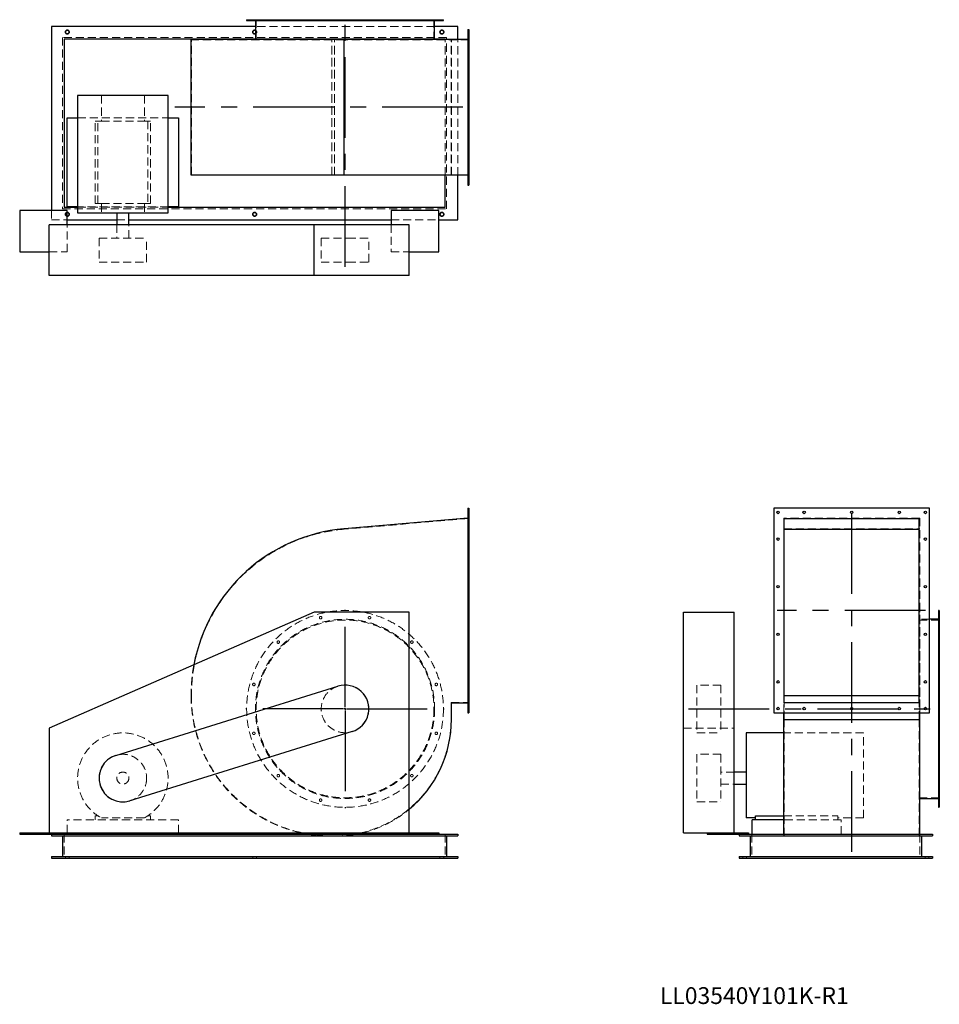
# Model space of a CAD drawing. Units: millimetres. Extents: x 650 to 3547, y 1354 to 4456.
import ezdxf

# ---------------------------------------------------------------- set-up
doc = ezdxf.new("R2010")
doc.units = ezdxf.units.MM
doc.header["$LTSCALE"] = 20
for name, pattern in [('CENTERX2', [20.32, 12.7, -2.54, 2.54, -2.54]), ('HIDDEN', [1.905, 1.27, -0.635]), ('PHANTOM', [12.7, 6.35, -1.27, 1.27, -1.27, 1.27, -1.27])]:
    doc.linetypes.add(name, pattern=pattern)
doc.layers.add('1', color=4, linetype='Continuous', lineweight=25)
doc.layers.add('基礎穴', color=1, linetype='PHANTOM', lineweight=35)
doc.layers.add('2', color=3, linetype='CENTERX2')
doc.styles.add('SLDTEXTSTYLE0', font='TXT', dxfattribs={"width": 0.7, "bigfont": 'bigfont'})

# ---------------------------------------------------------------- blocks, each defined once
blk = doc.blocks.new('SW_CENTERMARKSYMBOL_0')
at = {"layer": '2', "color": 0}
for p, q in [((0, 5), (0, 312.5)), ((-5, 0), (-312.5, 0)), ((0, 0), (-2.5, 0)), ((0, 0), (0, 2.5)), ((0, 0), (0, -2.5)), ((0, 0), (2.5, 0)), ((5, 0), (312.5, 0)), ((0, -5), (0, -312.5))]:
    blk.add_line(p, q, dxfattribs=at)

msp = doc.modelspace()

# ---------------------------------------------------------------- linework, layer by layer
at = {"color": 7, "linetype": 'HIDDEN', "lineweight": 18}
for p, q in [((1383.9, 4456), (1383.9, 4453.7)), ((1391.9, 4453.7), (1391.9, 4456)), ((1395.2, 4456), (1395.2, 4392.5)), ((1460.9, 4456), (1460.9, 4453.7)), ((1468.9, 4453.7), (1468.9, 4456)), ((1594.2, 4456), (1594.2, 4453.7)), ((1602.2, 4453.7), (1602.2, 4456)), ((1748.2, 4456), (1748.2, 4453.7)), ((1756.2, 4453.7), (1756.2, 4456)), ((1881.6, 4456), (1881.6, 4453.7)), ((1889.6, 4453.7), (1889.6, 4456)), ((1955.2, 4392.5), (1955.2, 4456)), ((1958.6, 4456), (1958.6, 4453.7)), ((1966.6, 4453.7), (1966.6, 4456)), ((1957.5, 4435), (1392.9, 4435)), ((2065.2, 4416), (2062.2, 4416)), ((2062.2, 4408), (2065.2, 4408)), ((1995.2, 4400), (785.2, 4400)), ((785.2, 4400), (785.2, 3860)), ((1191.2, 3967.5), (1191.2, 4392.5)), ((1672, 4392.5), (1191.2, 4392.5)), ((1633.2, 3965.9), (1633.2, 4394.1)), ((1633.2, 3967.5), (1633.2, 4392.5)), ((1642.2, 3965.9), (1642.2, 4394.1)), ((1642.2, 3967.5), (1642.2, 4392.5)), ((2065.2, 4392.5), (1672, 4392.5)), ((1672, 3967.5), (1672, 4392.5)), ((1990.2, 3965.9), (1990.2, 4394.1)), ((1995.2, 3860), (1995.2, 4400)), ((2009.2, 3967.5), (2009.2, 4392.5)), ((2010.4, 3965.9), (2010.4, 4394.1)), ((2030.2, 3965.9), (2030.2, 4394.1)), ((2065.2, 4334), (2062.2, 4334)), ((2062.2, 4326), (2065.2, 4326)), ((907.5, 4217), (907.5, 4136.5)), ((1042.9, 4217), (1042.9, 4136.5)), ((2065.2, 4184), (2062.2, 4184)), ((2062.2, 4176), (2065.2, 4176)), ((832.7, 4146.5), (1117.7, 4146.5)), ((896.5, 4136.5), (887.7, 4136.5)), ((887.7, 3876.5), (887.7, 4136.5)), ((896.5, 3876.5), (896.5, 4136.5)), ((896.5, 4136.5), (907.5, 4136.5)), ((907.5, 4136.5), (1042.9, 4136.5)), ((1042.9, 4136.5), (1053.9, 4136.5)), ((1053.9, 4136.5), (1053.9, 3876.5)), ((1062.7, 4136.5), (1053.9, 4136.5)), ((1062.7, 3876.5), (1062.7, 4136.5)), ((2065.2, 4034), (2062.2, 4034)), ((2062.2, 4026), (2065.2, 4026)), ((1672, 3967.5), (1191.2, 3967.5)), ((2065.2, 3967.5), (1672, 3967.5)), ((2065.2, 3952), (2062.2, 3952)), ((2062.2, 3944), (2065.2, 3944)), ((750.2, 3855), (750.2, 3825)), ((785.2, 3860), (1995.2, 3860)), ((1117.7, 3866.5), (832.7, 3866.5)), ((832.7, 3865), (1117.7, 3865)), ((896.5, 3876.5), (887.7, 3876.5)), ((896.5, 3876.5), (907.5, 3876.5)), ((907.5, 3876.5), (907.5, 3847.5)), ((907.5, 3876.5), (1042.9, 3876.5)), ((1042.9, 3876.5), (1053.9, 3876.5)), ((1042.9, 3876.5), (1042.9, 3847.5)), ((1062.7, 3876.5), (1053.9, 3876.5)), ((750.2, 3825), (800.2, 3825)), ((956.2, 3825), (994.2, 3825)), ((1820.2, 3825), (1970.2, 3825)), ((800.2, 3725), (800.2, 3810)), ((956.2, 3810), (956.2, 3767.5)), ((994.2, 3767.5), (994.2, 3810)), ((1820.2, 3810), (1820.2, 3725)), ((900.2, 3767.5), (1050.2, 3767.5)), ((900.2, 3767.5), (900.2, 3692.5)), ((1050.2, 3692.5), (1050.2, 3767.5)), ((1600.2, 3767.5), (1684.1, 3767.5)), ((1600.2, 3767.5), (1600.2, 3692.5)), ((1684.1, 3767.5), (1750.2, 3767.5)), ((1750.2, 3692.5), (1750.2, 3767.5)), ((742.7, 3725), (800.2, 3725)), ((1820.2, 3725), (1877.7, 3725)), ((900.2, 3692.5), (1050.2, 3692.5)), ((1600.2, 3692.5), (1684.1, 3692.5)), ((1684.1, 3692.5), (1750.2, 3692.5)), ((2065.2, 2907.7), (2062.2, 2907.7)), ((2062.2, 2899.7), (2065.2, 2899.7)), ((3485.4, 2885.6), (3057.2, 2885.6)), ((3057.2, 2885.6), (3057.2, 2303.5)), ((3485.4, 2885.6), (3485.4, 2303.5)), ((2065.2, 2884.7), (1672, 2850.7)), ((2065.2, 2823.7), (2062.2, 2823.7)), ((3057.2, 2851.9), (3485.4, 2851.9)), ((2062.2, 2815.7), (2065.2, 2815.7)), ((2065.2, 2673.7), (2062.2, 2673.7)), ((2062.2, 2665.7), (2065.2, 2665.7)), ((3486.3, 2594.7), (3485.4, 2594.7)), ((3486.3, 2284.7), (3486.3, 2594.7)), ((3547.3, 2576.1), (3545, 2576.1)), ((3547.3, 2564.7), (3483.8, 2564.7)), ((3516.3, 2567), (3486.3, 2567)), ((3545, 2568.1), (3547.3, 2568.1)), ((2065.2, 2523.7), (2062.2, 2523.7)), ((2062.2, 2515.7), (2065.2, 2515.7)), ((3547.3, 2499.1), (3545, 2499.1)), ((3545, 2491.1), (3547.3, 2491.1)), ((2065.2, 2373.7), (2062.2, 2373.7)), ((2062.2, 2365.7), (2065.2, 2365.7)), ((2783.8, 2359.7), (2783.8, 2359.2)), ((2858.8, 2359.7), (2783.8, 2359.7)), ((2783.8, 2359.2), (2783.8, 2209.7)), ((2858.8, 2359.7), (2858.8, 2359.2)), ((2858.8, 2359.2), (2858.8, 2209.7)), ((3547.3, 2365.7), (3545, 2365.7)), ((3545, 2357.7), (3547.3, 2357.7)), ((3057.2, 2326.7), (3485.4, 2326.7)), ((2009.2, 2304.7), (2065.2, 2304.7)), ((2009.2, 2251.7), (2009.2, 2304.7)), ((3057.2, 2303.5), (3485.4, 2303.5)), ((3057.2, 2272.7), (3057.2, 2303.5)), ((3058.8, 2251.7), (3058.8, 2304.7)), ((3483.8, 2251.7), (3483.8, 2304.7)), ((3485.4, 2272.7), (3485.4, 2303.5)), ((2065.2, 2289.7), (2062.2, 2289.7)), ((2062.2, 2281.7), (2065.2, 2281.7)), ((3486.3, 2272.7), (3486.3, 2284.7)), ((3058.8, 2251.7), (3483.8, 2251.7)), ((3058.8, 1884.7), (3058.8, 2251.7)), ((3483.8, 1884.7), (3483.8, 2251.7)), ((2741.3, 2224.2), (2901.3, 2224.2)), ((2783.8, 2209.7), (2858.8, 2209.7)), ((3308.3, 2209.2), (3057.2, 2209.2)), ((3308.3, 1941.3), (3308.3, 2209.2)), ((3547.3, 2211.7), (3545, 2211.7)), ((3545, 2203.7), (3547.3, 2203.7)), ((2783.8, 2141.7), (2783.8, 1991.9)), ((2858.8, 2141.7), (2783.8, 2141.7)), ((2858.8, 2141.7), (2858.8, 1991.9)), ((2901.3, 2085.7), (2858.8, 2085.7)), ((2858.8, 2047.7), (2901.3, 2047.7)), ((3547.3, 2078.3), (3545, 2078.3)), ((3545, 2070.3), (3547.3, 2070.3)), ((2783.8, 1991.9), (2783.8, 1991.7)), ((2783.8, 1991.7), (2858.8, 1991.7)), ((2858.8, 1991.9), (2858.8, 1991.7)), ((3483.8, 2004.7), (3547.3, 2004.7)), ((3547.3, 2001.3), (3545, 2001.3)), ((3545, 1993.3), (3547.3, 1993.3)), ((800.2, 1894.2), (800.2, 1934.7)), ((1150.2, 1934.7), (800.2, 1934.7)), ((887.7, 1947.9), (887.7, 1934.7)), ((896.5, 1947.9), (887.7, 1947.9)), ((1042.9, 1941.3), (907.5, 1941.3)), ((1062.7, 1947.9), (1053.9, 1947.9)), ((1062.7, 1934.7), (1062.7, 1947.9)), ((1150.2, 1894.2), (1150.2, 1934.7)), ((3057.2, 1947.9), (3227.8, 1947.9)), ((3237.8, 1934.7), (3057.2, 1934.7)), ((3227.8, 1934.7), (3227.8, 1947.9)), ((3308.3, 1941.3), (3227.8, 1941.3)), ((3237.8, 1889.7), (3237.8, 1934.7)), ((790.2, 1889.7), (790.2, 1814.7)), ((1633.2, 1883.5), (1642.2, 1883.5)), ((1990.2, 1889.7), (1990.2, 1814.7)), ((2956.3, 1889.7), (2956.3, 1814.7)), ((3057.2, 1883.5), (3057.2, 1889.7)), ((3057.2, 1883.5), (3485.4, 1883.5)), ((3485.4, 1883.5), (3485.4, 1889.7)), ((3486.3, 1889.7), (3486.3, 1814.7)), ((794.2, 1819.7), (794.2, 1814.7)), ((806.2, 1814.7), (806.2, 1819.7)), ((1384.2, 1819.7), (1384.2, 1814.7)), ((1396.2, 1814.7), (1396.2, 1819.7)), ((1974.2, 1819.7), (1974.2, 1814.7)), ((1986.2, 1814.7), (1986.2, 1819.7)), ((2928.3, 1819.7), (2928.3, 1814.7)), ((2940.3, 1814.7), (2940.3, 1819.7)), ((3502.3, 1819.7), (3502.3, 1814.7)), ((3514.3, 1814.7), (3514.3, 1819.7))]:
    msp.add_line(p, q, dxfattribs=at)
at = {"color": 7, "linetype": 'Continuous'}
for p, q in [((952.9, 2138.3), (1652.9, 2356.3)), ((1697.5, 2213.1), (997.5, 1995.1))]:
    msp.add_line(p, q, dxfattribs=at)
at = {"color": 7, "linetype": 'HIDDEN', "lineweight": 18}
for centre, radius in [((800.2, 4417), 6), ((1390.2, 4417), 6), ((1980.2, 4417), 6), ((800.2, 3843), 6), ((1390.2, 3843), 6), ((1980.2, 3843), 6), ((1675.2, 2284.7), 310), ((1598.2, 2572.1), 4), ((1752.2, 2572.1), 4), ((1675.2, 2284.7), 282.3), ((1675.2, 2284.7), 280), ((1464.9, 2495.1), 4), ((1885.6, 2495.1), 4), ((1387.9, 2361.7), 4), ((1675.2, 2284.7), 75), ((1962.6, 2361.7), 4), ((1387.9, 2207.7), 4), ((1962.6, 2207.7), 4), ((975.2, 2066.7), 75), ((975.2, 2066.7), 19), ((1464.9, 2074.3), 4), ((1885.6, 2074.3), 4), ((1598.2, 1997.3), 4), ((1752.2, 1997.3), 4)]:
    msp.add_circle(centre, radius, dxfattribs=at)
for centre, radius, start, end in [((1717.2, 2326.7), 526, 94.9342, 180), ((1717.2, 2326.7), 527.2, 169.4024, 180), ((1633.2, 2326.7), 443.2, 180, 257.3844), ((1633.2, 2326.7), 442, 180, 270), ((1642.2, 2251.7), 367, 270, 0), ((975.2, 2066.7), 142.5, 298.3576, 241.6424), ((1642.2, 2251.7), 368.2, 283.8467, 309.7619), ((1633.2, 2326.7), 443.2, 260.4051, 270), ((1642.2, 2251.7), 368.2, 270, 280.5294)]:
    msp.add_arc(centre, radius, start, end, dxfattribs=at)
at = {"color": 7, "linetype": 'Continuous'}
for centre, start, end in [((1675.2, 2284.7), 287.2981, 107.2981), ((975.2, 2066.7), 107.2981, 287.2981)]:
    msp.add_arc(centre, 75, start, end, dxfattribs=at)
at = {"layer": '1'}
for p, q in [((1365.2, 4456), (1365.2, 4453.7)), ((1365.2, 4456), (1985.2, 4456)), ((1365.2, 4453.7), (1985.2, 4453.7)), ((1392.9, 4453.7), (1392.9, 4395)), ((1957.5, 4395), (1957.5, 4453.7)), ((1985.2, 4453.7), (1985.2, 4456)), ((750.2, 4435), (750.2, 3855)), ((1392.9, 4435), (750.2, 4435)), ((2030.2, 4435), (1957.5, 4435)), ((2030.2, 4394.1), (2030.2, 4435)), ((2062.2, 4425), (2065.2, 4425)), ((2062.2, 4425), (2062.2, 3935)), ((2065.2, 4425), (2065.2, 3935)), ((1365.2, 4395), (790.2, 4395)), ((790.2, 4395), (790.2, 3865)), ((1190, 3965.9), (1190, 4394.1)), ((1671.9, 4394.1), (1190, 4394.1)), ((1365.2, 4395), (1365.2, 4394.1)), ((1985.2, 4395), (1365.2, 4395)), ((1671.9, 3965.9), (1671.9, 4394.1)), ((2062.2, 4394.1), (1671.9, 4394.1)), ((1985.2, 4394.1), (1985.2, 4395)), ((1990.2, 4395), (1985.2, 4395)), ((1990.2, 4394.1), (1990.2, 4395)), ((832.7, 4217), (832.7, 3847.5)), ((1117.7, 4217), (832.7, 4217)), ((1117.7, 3847.5), (1117.7, 4217)), ((800.2, 4146.5), (832.7, 4146.5)), ((800.2, 3866.5), (800.2, 4146.5)), ((1117.7, 4146.5), (1150.2, 4146.5)), ((1150.2, 4146.5), (1150.2, 3866.5)), ((1671.9, 3965.9), (1190, 3965.9)), ((2062.2, 3965.9), (1671.9, 3965.9)), ((1990.2, 3865), (1990.2, 3965.9)), ((2030.2, 3825), (2030.2, 3965.9)), ((2062.2, 3935), (2065.2, 3935)), ((800.2, 3855), (650.2, 3855)), ((650.2, 3855), (650.2, 3725)), ((790.2, 3865), (832.7, 3865)), ((832.7, 3866.5), (800.2, 3866.5)), ((800.2, 3810), (800.2, 3855)), ((832.7, 3847.5), (1117.7, 3847.5)), ((956.2, 3847.5), (956.2, 3810)), ((994.2, 3810), (994.2, 3847.5)), ((1150.2, 3866.5), (1117.7, 3866.5)), ((1117.7, 3865), (1990.2, 3865)), ((1820.2, 3855), (1820.2, 3810)), ((1970.2, 3855), (1820.2, 3855)), ((1970.2, 3725), (1970.2, 3855)), ((800.2, 3825), (956.2, 3825)), ((994.2, 3825), (1820.2, 3825)), ((1970.2, 3825), (2030.2, 3825)), ((742.7, 3650), (742.7, 3810)), ((1577.7, 3810), (742.7, 3810)), ((1577.7, 3650), (1577.7, 3810)), ((1877.7, 3810), (1577.7, 3810)), ((1877.7, 3650), (1877.7, 3810)), ((650.2, 3725), (742.7, 3725)), ((1877.7, 3725), (1970.2, 3725)), ((1577.7, 3650), (742.7, 3650)), ((1877.7, 3650), (1577.7, 3650)), ((2062.2, 2916.7), (2065.2, 2916.7)), ((2062.2, 2916.7), (2062.2, 2272.7)), ((2065.2, 2916.7), (2065.2, 2272.7)), ((3026.3, 2916.7), (3026.3, 2272.7)), ((3516.3, 2916.7), (3026.3, 2916.7)), ((3516.3, 2272.7), (3516.3, 2916.7)), ((2062.2, 2885.6), (1671.9, 2851.9)), ((3058.8, 2884.7), (3483.8, 2884.7)), ((3058.8, 2304.7), (3058.8, 2884.7)), ((3483.8, 2304.7), (3483.8, 2884.7)), ((3058.8, 2850.7), (3483.8, 2850.7)), ((1577.7, 2589.2), (742.7, 2224.2)), ((1877.7, 2589.2), (1577.7, 2589.2)), ((1877.7, 1894.2), (1877.7, 2589.2)), ((2741.3, 1894.2), (2741.3, 2589.2)), ((2741.3, 2589.2), (2901.3, 2589.2)), ((2901.3, 1894.2), (2901.3, 2589.2)), ((3547.3, 2594.7), (3545, 2594.7)), ((3545, 2594.7), (3545, 1974.7)), ((3547.3, 2594.7), (3547.3, 1974.7)), ((3545, 2567), (3516.3, 2567)), ((3058.8, 2326.7), (3483.8, 2326.7)), ((2010.4, 2303.5), (2062.2, 2303.5)), ((2010.4, 2251.7), (2010.4, 2303.5)), ((3058.8, 2304.7), (3483.8, 2304.7)), ((2062.2, 2272.7), (2065.2, 2272.7)), ((3026.3, 2272.7), (3516.3, 2272.7)), ((3057.2, 2251.7), (3057.2, 2272.7)), ((3485.4, 2251.7), (3485.4, 2272.7)), ((3486.3, 1974.7), (3486.3, 2272.7)), ((3057.2, 2251.7), (3485.4, 2251.7)), ((3057.2, 1889.7), (3057.2, 2251.7)), ((3485.4, 1889.7), (3485.4, 2251.7)), ((742.7, 2224.2), (742.7, 1894.2)), ((3057.2, 2209.2), (2938.8, 2209.2)), ((2938.8, 2209.2), (2938.8, 1941.3)), ((2938.8, 2085.7), (2901.3, 2085.7)), ((2901.3, 2047.7), (2938.8, 2047.7)), ((3486.3, 2002.4), (3545, 2002.4)), ((3485.4, 1974.7), (3486.3, 1974.7)), ((3545, 1974.7), (3547.3, 1974.7)), ((2967.8, 1941.3), (2938.8, 1941.3)), ((2957.8, 1889.7), (2957.8, 1934.7)), ((3057.2, 1934.7), (2957.8, 1934.7)), ((2967.8, 1934.7), (2967.8, 1947.9)), ((2967.8, 1947.9), (3057.2, 1947.9)), ((650.2, 1894.2), (650.2, 1889.7)), ((650.2, 1894.2), (742.7, 1894.2)), ((742.7, 1894.2), (1877.7, 1894.2)), ((800.2, 1894.2), (800.2, 1889.7)), ((1150.2, 1889.7), (1150.2, 1894.2)), ((1820.2, 1894.2), (1820.2, 1889.7)), ((1877.7, 1894.2), (1970.2, 1894.2)), ((1970.2, 1894.2), (1970.2, 1889.7)), ((2741.3, 1894.2), (2816.3, 1894.2)), ((2816.3, 1894.2), (2816.3, 1889.7)), ((2816.3, 1894.2), (2946.3, 1894.2)), ((2946.3, 1894.2), (2946.3, 1889.7)), ((650.2, 1889.7), (800.2, 1889.7)), ((750.2, 1889.7), (750.2, 1884.7)), ((750.2, 1884.7), (2030.2, 1884.7)), ((785.2, 1884.7), (785.2, 1819.7)), ((800.2, 1889.7), (1820.2, 1889.7)), ((1820.2, 1889.7), (1970.2, 1889.7)), ((1970.2, 1889.7), (2030.2, 1889.7)), ((1995.2, 1884.7), (1995.2, 1819.7)), ((2030.2, 1889.7), (2030.2, 1884.7)), ((2816.3, 1889.7), (2916.3, 1889.7)), ((2916.3, 1889.7), (2916.3, 1884.7)), ((2916.3, 1889.7), (3526.3, 1889.7)), ((2916.3, 1884.7), (3526.3, 1884.7)), ((2951.3, 1884.7), (2951.3, 1819.7)), ((3491.3, 1884.7), (3491.3, 1819.7)), ((3526.3, 1889.7), (3526.3, 1884.7)), ((750.2, 1819.7), (750.2, 1814.7)), ((750.2, 1819.7), (2030.2, 1819.7)), ((750.2, 1814.7), (2030.2, 1814.7)), ((2030.2, 1819.7), (2030.2, 1814.7)), ((2916.3, 1819.7), (2916.3, 1814.7)), ((2916.3, 1819.7), (3526.3, 1819.7)), ((2916.3, 1814.7), (3526.3, 1814.7)), ((3526.3, 1819.7), (3526.3, 1814.7))]:
    msp.add_line(p, q, dxfattribs=at)
for centre in [(3039.3, 2903.7), (3121.3, 2903.7), (3271.3, 2903.7), (3421.3, 2903.7), (3503.3, 2903.7), (3039.3, 2819.7), (3503.3, 2819.7), (3039.3, 2669.7), (3503.3, 2669.7), (3039.3, 2519.7), (3503.3, 2519.7), (3039.3, 2369.7), (3503.3, 2369.7), (3039.3, 2285.7), (3121.3, 2285.7), (3271.3, 2285.7), (3421.3, 2285.7), (3503.3, 2285.7)]:
    msp.add_circle(centre, 4, dxfattribs=at)
for centre, radius, start, end in [((1717.2, 2326.7), 527.2, 94.9342, 169.4024), ((1642.2, 2251.7), 368.2, 309.7619, 0), ((1633.2, 2326.7), 443.2, 257.3844, 260.4051), ((1642.2, 2251.7), 368.2, 280.5294, 283.8467)]:
    msp.add_arc(centre, radius, start, end, dxfattribs=at)
at = {"layer": '2'}
for p, q in [((1675.2, 3677.9), (1675.2, 4447.7)), ((2046.4, 4180), (1139.1, 4180)), ((3271.3, 1834.6), (3271.3, 2897.9)), ((3503.5, 2594.7), (3036.9, 2594.7)), ((2756.9, 2284.7), (3529.9, 2284.7)), ((1877.7, 1894.2), (1877.7, 1895.2)), ((1877.7, 1894.2), (1878.7, 1894.2))]:
    msp.add_line(p, q, dxfattribs=at)
at = {"layer": '基礎穴'}
for centre in [(800.2, 4417), (1390.2, 4417), (1980.2, 4417), (800.2, 3843), (1390.2, 3843), (1980.2, 3843)]:
    msp.add_circle(centre, 6, dxfattribs=at)

# ---------------------------------------------------------------- block references
at = {"layer": '2'}
msp.add_blockref('SW_CENTERMARKSYMBOL_0', (1675.2, 2284.7), dxfattribs=at)

# ---------------------------------------------------------------- texts
at = {"color": 7, "linetype": 'Continuous', "lineweight": 0, "insert": (2667.1, 1407.9), "char_height": 52.917, "attachment_point": 1, "style": 'SLDTEXTSTYLE0'}
msp.add_mtext('LL03540Y101K-R1', dxfattribs=at)

doc.saveas('drawing.dxf')
